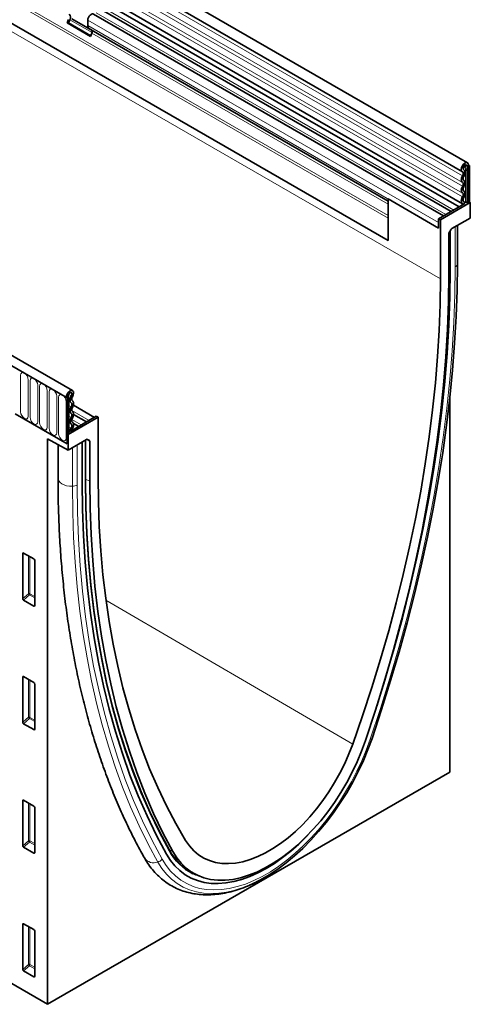
# Model space of a CAD drawing. Units: millimetres. Extents: x -842 to 938, y -191 to 1122.
# Drawn here: x -147 to 39, y -191 to 216 of the extents above; entities that cross this region are included whole.
import ezdxf

# ---------------------------------------------------------------- set-up
doc = ezdxf.new("R2010")
doc.units = ezdxf.units.MM
doc.linetypes.add('SLD-Durchgehend', pattern=[0])
doc.layers.add('133510', color=7, linetype='Continuous', lineweight=25)
doc.layers.add('TANGENT_EDGES', color=4, linetype='Continuous', lineweight=25)

# ---------------------------------------------------------------- blocks, each defined once
blk = doc.blocks.new('1032366-M_D_ISOMETRIC VIEW')
at = {"layer": '133510', "linetype": 'SLD-Durchgehend', "lineweight": 35}
for p, q in [((1051.95, 431.82), (346.26, 839.21)), ((344.13, 835.53), (1049.82, 428.14)), ((344.19, 822.31), (1049.88, 414.92)), ((1048.44, 413.56), (343.15, 820.72)), ((355.18, 782.98), (1019.15, 399.67)), ((888.78, 337.63), (183.09, 745.01)), ((886.57, 334.71), (180.17, 742.51)), ((172.04, 495.86), (878.44, 83.98)), ((1041.98, 409.83), (897.43, 493.28)), ((1045.21, 411.7), (900.66, 495.14)), ((886.56, 489.68), (887.07, 490.99)), ((886.56, 489.68), (896.24, 484.08)), ((887.17, 489.62), (886.56, 489.68)), ((887.17, 489.62), (887.68, 490.94)), ((887.17, 489.62), (896.34, 484.33)), ((896.82, 486.5), (888.52, 491.3)), ((895.06, 488.51), (895.06, 490.78)), ((1019.15, 416.02), (895.57, 487.36)), ((896.58, 486.78), (895.57, 487.36)), ((896.24, 484.08), (896.75, 485.4)), ((976.22, 438.85), (976.16, 438.85)), ((1050.37, 428.98), (1050.3, 429.02)), ((1052.39, 430.85), (1051.68, 430.44)), ((1052.03, 430.23), (1051.68, 430.44)), ((1052.03, 430.23), (1052.74, 430.64)), ((1052.03, 430.23), (1052.03, 415.23)), ((1052.74, 430.64), (1052.39, 430.85)), ((1052.39, 430.85), (1052.74, 430.64)), ((1052.74, 430.64), (1052.74, 415.64)), ((1019.15, 416.87), (1019.15, 399.67)), ((1040.01, 404.83), (1019.15, 416.87)), ((1053.1, 415.43), (1040.72, 408.29)), ((1050.46, 415.75), (1050.34, 415.82)), ((1051.65, 415.45), (1052.03, 415.23)), ((1052.74, 415.64), (1052.03, 415.23)), ((1053.1, 415.43), (1052.74, 415.64)), ((1053.1, 408.98), (1053.1, 415.43)), ((1050.86, 414.96), (1040.01, 408.7)), ((1019.15, 399.67), (1019.15, 408.95)), ((1040.01, 408.7), (1040.72, 408.29)), ((1040.01, 408.7), (1040.01, 404.83)), ((1040.01, 404.83), (1040.01, 407.1)), ((1040.72, 383.79), (1040.72, 408.29)), ((1053.1, 408.98), (1045.52, 404.61)), ((1044.37, 402.96), (1045.02, 404.08)), ((1044.82, 387.59), (1044.82, 403.74)), ((1047.75, 390.07), (1047.75, 405.9)), ((1044.16, 402.26), (1044.16, 385.78)), ((1047.75, 390.07), (1047.74, 389.91)), ((886.22, 334.92), (886.93, 335.33)), ((886.22, 334.92), (886.57, 334.71)), ((887.28, 335.12), (886.57, 334.71)), ((886.57, 334.71), (886.57, 315.63)), ((886.93, 335.33), (887.28, 335.12)), ((887.28, 335.12), (887.28, 320.12)), ((1044.61, 179.91), (1044.61, 334.47)), ((897.78, 326.59), (889.11, 331.59)), ((865.01, 328.08), (886.57, 315.63)), ((899.3, 326.65), (886.93, 319.51)), ((898.59, 327.06), (887.74, 320.79)), ((894.55, 324.72), (889.22, 327.8)), ((898.59, 327.06), (899.3, 326.65)), ((899.3, 326.65), (899.3, 302.15)), ((891.32, 322.86), (889.15, 324.11)), ((878.44, 317.7), (886.93, 313.06)), ((878.44, 317.7), (878.44, 83.98)), ((887.28, 320.12), (886.57, 319.71)), ((886.93, 319.51), (886.57, 319.71)), ((886.57, 319.71), (886.57, 315.63)), ((886.93, 319.51), (886.93, 313.06)), ((887.74, 320.79), (887.28, 321.06)), ((895, 317.48), (895.65, 317.11)), ((882.79, 315.32), (882.79, 301.35)), ((894.5, 317.43), (886.93, 313.06)), ((892.72, 299.79), (892.72, 316.4)), ((894.16, 300.68), (894.16, 317.23)), ((895.86, 300.17), (895.86, 316.65)), ((868.19, 251.66), (868.19, 270.31)), ((868.54, 270.51), (872.79, 268.06)), ((873.14, 267.46), (873.14, 248.81)), ((872.8, 248.58), (868.52, 251.06)), ((868.19, 200.59), (868.19, 219.24)), ((868.54, 219.44), (872.79, 216.98)), ((873.14, 216.38), (873.14, 197.73)), ((872.8, 197.51), (868.52, 199.98)), ((878.44, 83.98), (1044.61, 179.91)), ((868.19, 149.52), (868.19, 168.16)), ((868.54, 168.37), (872.79, 165.91)), ((873.14, 165.31), (873.14, 146.66)), ((872.8, 146.43), (868.52, 148.91)), ((937.08, 139.05), (938.24, 138.44)), ((937.48, 138.85), (939.34, 137.86)), ((868.19, 98.44), (868.19, 117.09)), ((868.54, 117.29), (872.79, 114.84)), ((873.14, 114.23), (873.14, 95.58)), ((872.8, 95.36), (868.52, 97.83))]:
    blk.add_line(p, q, dxfattribs=at)
at = {"layer": '133510', "linetype": 'SLD-Durchgehend', "lineweight": 35, "flags": 128}
for points in [[(895.06, 490.78), (895.12, 491.3), (895.31, 491.85), (895.61, 492.38), (895.99, 492.83), (896.41, 493.16), (896.83, 493.34), (897.21, 493.36), (897.43, 493.28)], [(1049.85, 428.12), (1049.51, 428.49), (1049.38, 429.08), (1049.49, 429.81), (1049.81, 430.57), (1050.29, 431.23), (1050.87, 431.71), (1051.45, 431.91), (1051.94, 431.82), (1052.27, 431.45), (1052.39, 430.85)], [(1049.87, 426.49), (1050, 426.74), (1050.09, 426.99), (1050.14, 427.25), (1050.16, 427.48), (1050.14, 427.7), (1050.08, 427.88), (1049.98, 428.02), (1049.85, 428.12)], [(1050.34, 429), (1050.16, 429.19), (1050.09, 429.5), (1050.15, 429.89), (1050.32, 430.29), (1050.57, 430.64), (1050.88, 430.89), (1051.18, 431), (1051.45, 430.95), (1051.62, 430.76), (1051.68, 430.44)], [(1050.38, 426.21), (1050.59, 426.63), (1050.75, 427.07), (1050.84, 427.5), (1050.87, 427.91), (1050.83, 428.27), (1050.72, 428.58), (1050.56, 428.83), (1050.34, 429)], [(1049.87, 423.72), (1049.67, 423.89), (1049.51, 424.14), (1049.42, 424.46), (1049.38, 424.82), (1049.42, 425.22), (1049.51, 425.64), (1049.67, 426.07), (1049.87, 426.49)], [(1049.87, 422.09), (1050, 422.34), (1050.09, 422.59), (1050.14, 422.84), (1050.16, 423.07), (1050.14, 423.28), (1050.09, 423.47), (1050, 423.61), (1049.87, 423.72)], [(1050.38, 424.58), (1050.26, 424.68), (1050.17, 424.83), (1050.11, 425.01), (1050.09, 425.23), (1050.11, 425.46), (1050.17, 425.71), (1050.26, 425.96), (1050.38, 426.21)], [(1050.38, 421.81), (1050.59, 422.23), (1050.74, 422.66), (1050.84, 423.08), (1050.87, 423.48), (1050.84, 423.84), (1050.74, 424.15), (1050.59, 424.4), (1050.38, 424.58)], [(1049.87, 419.32), (1049.67, 419.5), (1049.51, 419.75), (1049.42, 420.06), (1049.38, 420.43), (1049.42, 420.83), (1049.51, 421.25), (1049.67, 421.67), (1049.87, 422.09)], [(1049.87, 417.7), (1050, 417.94), (1050.09, 418.2), (1050.14, 418.44), (1050.16, 418.68), (1050.14, 418.89), (1050.09, 419.07), (1050, 419.22), (1049.87, 419.32)], [(1050.38, 420.19), (1050.26, 420.29), (1050.17, 420.44), (1050.11, 420.62), (1050.09, 420.83), (1050.11, 421.07), (1050.17, 421.32), (1050.26, 421.57), (1050.38, 421.81)], [(1050.38, 417.42), (1050.59, 417.84), (1050.74, 418.26), (1050.84, 418.69), (1050.87, 419.09), (1050.84, 419.45), (1050.74, 419.76), (1050.59, 420.01), (1050.38, 420.19)], [(1049.94, 414.9), (1049.71, 415.06), (1049.54, 415.3), (1049.43, 415.61), (1049.38, 415.98), (1049.41, 416.39), (1049.5, 416.82), (1049.66, 417.27), (1049.87, 417.7)], [(1050.42, 415.77), (1050.28, 415.87), (1050.18, 416.01), (1050.12, 416.19), (1050.09, 416.41), (1050.11, 416.65), (1050.16, 416.91), (1050.25, 417.16), (1050.38, 417.42)], [(1050.86, 414.96), (1050.75, 415.43), (1050.42, 415.77)], [(1050.15, 414.55), (1050.1, 414.73), (1049.94, 414.9)], [(1012.49, 193.87), (1016.45, 205.83), (1020.19, 217.78), (1023.7, 229.71), (1026.98, 241.61), (1030.02, 253.48), (1032.83, 265.29), (1035.4, 277.06), (1037.74, 288.76), (1039.83, 300.39), (1041.68, 311.94), (1043.28, 323.41), (1044.64, 334.78), (1045.76, 346.04), (1046.63, 357.2), (1047.25, 368.23), (1047.62, 379.14), (1047.74, 389.91)], [(1014.45, 207.23), (1017.99, 218.67), (1021.65, 231.21), (1025.04, 243.72), (1028.18, 256.19), (1031.05, 268.6), (1033.65, 280.95), (1035.98, 293.22), (1038.05, 305.41), (1039.84, 317.51), (1041.36, 329.51), (1042.61, 341.39), (1043.57, 353.15), (1044.27, 364.77), (1044.68, 376.26), (1044.82, 387.59)], [(1014.45, 207.23), (1017.99, 218.67), (1021.65, 231.21), (1025.04, 243.72), (1028.18, 256.19), (1031.05, 268.6), (1033.65, 280.95), (1035.98, 293.22), (1038.05, 305.41), (1039.84, 317.51), (1041.36, 329.51), (1042.61, 341.39), (1043.57, 353.15), (1044.27, 364.77), (1044.68, 376.26), (1044.82, 387.59)], [(1004.53, 191.57), (1008.6, 203.28), (1012.43, 214.99), (1016.03, 226.68), (1019.39, 238.35), (1022.52, 249.98), (1025.4, 261.58), (1028.04, 273.12), (1030.44, 284.6), (1032.59, 296.02), (1034.49, 307.36), (1036.14, 318.61), (1037.54, 329.76), (1038.68, 340.81), (1039.57, 351.75), (1040.21, 362.56), (1040.59, 373.25), (1040.72, 383.79)], [(1044.16, 385.78), (1044.03, 374.52), (1043.62, 363.11), (1042.93, 351.56), (1041.98, 339.88), (1040.75, 328.08), (1039.26, 316.17), (1037.49, 304.16), (1035.46, 292.05), (1033.16, 279.86), (1030.6, 267.6), (1027.77, 255.27), (1024.68, 242.89), (1021.34, 230.46), (1017.74, 218.01), (1013.89, 205.52), (1009.79, 193.02)], [(886.22, 334.92), (886.33, 335.65), (886.66, 336.41), (887.16, 337.07), (887.74, 337.53), (888.31, 337.72), (888.8, 337.62), (889.12, 337.23), (889.22, 336.62), (889.1, 335.88), (888.76, 335.13)], [(886.93, 335.33), (886.99, 335.72), (887.16, 336.11), (887.42, 336.46), (887.73, 336.71), (888.03, 336.81), (888.29, 336.75), (888.46, 336.55), (888.52, 336.23), (888.45, 335.84), (888.27, 335.44)], [(888.27, 335.44), (888.05, 335.01), (887.88, 334.58), (887.78, 334.14), (887.74, 333.73), (887.77, 333.36), (887.86, 333.04), (888.02, 332.78), (888.23, 332.6)], [(888.76, 335.13), (888.63, 334.88), (888.53, 334.62), (888.47, 334.37), (888.45, 334.13), (888.46, 333.91), (888.52, 333.72), (888.61, 333.57), (888.73, 333.46)], [(888.23, 330.97), (888.02, 330.56), (887.87, 330.13), (887.77, 329.71), (887.74, 329.31), (887.77, 328.94), (887.87, 328.63), (888.02, 328.38), (888.23, 328.21)], [(888.23, 332.6), (888.35, 332.49), (888.44, 332.35), (888.5, 332.16), (888.52, 331.95), (888.5, 331.72), (888.44, 331.47), (888.35, 331.22), (888.23, 330.97)], [(888.73, 330.69), (888.61, 330.45), (888.52, 330.2), (888.46, 329.95), (888.45, 329.71), (888.46, 329.5), (888.52, 329.32), (888.61, 329.17), (888.73, 329.07)], [(888.73, 333.46), (888.94, 333.28), (889.1, 333.03), (889.19, 332.72), (889.22, 332.36), (889.19, 331.96), (889.1, 331.54), (888.94, 331.11), (888.73, 330.69)], [(888.23, 326.58), (888.02, 326.16), (887.87, 325.73), (887.77, 325.31), (887.74, 324.91), (887.77, 324.55), (887.87, 324.24), (888.02, 323.99), (888.23, 323.81)], [(888.23, 328.21), (888.35, 328.1), (888.44, 327.95), (888.5, 327.77), (888.52, 327.56), (888.5, 327.32), (888.44, 327.08), (888.35, 326.83), (888.23, 326.58)], [(888.73, 326.3), (888.61, 326.05), (888.52, 325.8), (888.46, 325.56), (888.45, 325.32), (888.46, 325.11), (888.52, 324.93), (888.61, 324.78), (888.73, 324.68)], [(888.73, 329.07), (888.94, 328.89), (889.1, 328.64), (889.19, 328.33), (889.22, 327.97), (889.19, 327.57), (889.1, 327.15), (888.94, 326.72), (888.73, 326.3)], [(888.19, 322.12), (887.86, 321.4), (887.74, 320.79)], [(888.23, 323.81), (888.35, 323.7), (888.45, 323.55), (888.5, 323.36), (888.52, 323.13), (888.49, 322.89), (888.43, 322.63), (888.32, 322.37), (888.19, 322.12)], [(888.67, 321.79), (888.5, 321.44), (888.45, 321.2)], [(888.73, 324.68), (888.95, 324.49), (889.1, 324.23), (889.2, 323.9), (889.22, 323.52), (889.18, 323.1), (889.07, 322.66), (888.9, 322.22), (888.67, 321.79)], [(899.3, 302.15), (899.43, 291.76), (899.81, 281.51), (900.45, 271.43), (901.34, 261.53), (902.49, 251.8), (903.88, 242.26), (905.53, 232.91), (907.43, 223.77), (909.58, 214.84), (911.98, 206.12), (914.62, 197.62), (917.5, 189.36), (920.63, 181.33), (923.99, 173.55), (927.59, 166.01), (931.42, 158.73), (935.49, 151.71)], [(927.62, 146.01), (923.46, 153.78), (919.55, 161.84), (915.9, 170.16), (912.5, 178.75), (909.37, 187.6), (906.5, 196.7), (903.9, 206.04), (901.56, 215.62), (899.5, 225.43), (897.7, 235.46), (896.19, 245.7), (894.94, 256.14), (893.97, 266.78), (893.28, 277.61), (892.86, 288.61), (892.72, 299.79)], [(927.62, 146.01), (923.46, 153.78), (919.55, 161.84), (915.9, 170.16), (912.5, 178.75), (909.37, 187.6), (906.5, 196.7), (903.9, 206.04), (901.56, 215.62), (899.5, 225.43), (897.7, 235.46), (896.19, 245.7), (894.94, 256.14), (893.97, 266.78), (893.28, 277.61), (892.86, 288.61), (892.72, 299.79)], [(928.81, 147.73), (924.66, 155.47), (920.77, 163.48), (917.14, 171.77), (913.76, 180.32), (910.64, 189.13), (907.78, 198.19), (905.19, 207.49), (902.87, 217.03), (900.81, 226.79), (899.03, 236.77), (897.51, 246.96), (896.27, 257.36), (895.31, 267.95), (894.62, 278.73), (894.21, 289.68), (894.07, 300.81)], [(928.83, 147.39), (924.68, 155.13), (920.79, 163.15), (917.15, 171.45), (913.77, 180), (910.65, 188.82), (907.79, 197.88), (905.2, 207.19), (902.87, 216.73), (900.81, 226.5), (899.03, 236.49), (897.52, 246.69), (896.28, 257.09), (895.31, 267.69), (894.62, 278.47), (894.21, 289.43), (894.07, 300.56)], [(930.23, 147.1), (926.13, 154.86), (922.28, 162.9), (918.68, 171.2), (915.34, 179.77), (912.25, 188.58), (909.43, 197.65), (906.86, 206.95), (904.56, 216.49), (902.53, 226.25), (900.76, 236.22), (899.27, 246.41), (898.04, 256.79), (897.09, 267.37), (896.41, 278.13), (896, 289.06), (895.86, 300.17)], [(1009.79, 193.02), (1008.19, 188.62), (1006.35, 184.24), (1004.3, 179.91), (1002.05, 175.65), (999.6, 171.49), (996.98, 167.45), (994.2, 163.56), (991.28, 159.85), (988.22, 156.32), (985.06, 153.01), (981.81, 149.94), (978.49, 147.12), (975.12, 144.57), (971.72, 142.3), (968.3, 140.33), (964.9, 138.67), (961.53, 137.33), (958.21, 136.32), (954.96, 135.64), (951.8, 135.3), (948.75, 135.29), (945.82, 135.63), (943.04, 136.31), (940.42, 137.32), (937.97, 138.66), (935.72, 140.31), (933.67, 142.28), (931.84, 144.55), (930.23, 147.1)], [(935.49, 151.71), (937.05, 149.46), (938.82, 147.49), (940.8, 145.81), (942.97, 144.43), (945.32, 143.37), (947.83, 142.63), (950.49, 142.21), (953.27, 142.12), (956.16, 142.36), (959.14, 142.93), (962.2, 143.82), (965.3, 145.02), (968.44, 146.54), (971.58, 148.36), (974.72, 150.46), (977.82, 152.84), (980.88, 155.47), (983.86, 158.35), (986.75, 161.45), (989.53, 164.75), (992.19, 168.23), (994.7, 171.87), (997.05, 175.65), (999.22, 179.53), (1001.2, 183.5), (1002.97, 187.52), (1004.53, 191.57)], [(962.04, 133.32), (962.92, 133.7), (966.45, 135.45), (970, 137.5), (973.54, 139.83), (977.04, 142.45), (980.51, 145.32), (983.91, 148.45), (987.23, 151.81), (990.45, 155.38), (993.55, 159.15), (996.53, 163.1), (999.36, 167.2), (1002.02, 171.44), (1004.51, 175.79), (1006.82, 180.23), (1008.92, 184.74), (1010.82, 189.3), (1012.49, 193.87)], [(927.62, 146.01), (929.23, 143.47), (931.06, 141.21), (933.1, 139.24), (935.34, 137.56), (937.75, 136.19), (940.35, 135.13), (943.09, 134.39), (945.98, 133.98), (949, 133.89), (952.13, 134.13), (955.34, 134.7), (958.64, 135.58), (961.98, 136.79), (965.37, 138.31), (968.77, 140.12), (972.18, 142.24), (975.56, 144.63), (978.91, 147.29), (982.2, 150.2), (985.42, 153.35), (986.54, 154.52)], [(927.62, 146.01), (929.23, 143.47), (931.06, 141.21), (933.1, 139.24), (935.34, 137.56), (937.75, 136.19), (940.35, 135.13), (943.09, 134.39), (945.98, 133.98), (949, 133.89), (952.13, 134.13), (955.34, 134.7), (958.64, 135.58), (961.98, 136.79), (965.37, 138.31), (968.77, 140.12), (972.18, 142.24), (975.56, 144.63), (978.91, 147.29), (982.2, 150.2), (985.42, 153.35), (986.54, 154.52)]]:
    blk.add_lwpolyline(points, dxfattribs=at)
at = {"layer": '133510', "linetype": 'SLD-Durchgehend', "lineweight": 35}
for centre, radius, start, end in [((886.08, 491.91), 1.87, 328.7012, 45.2148), ((896.31, 488.38), 1.26, 174.3796, 234.302), ((895.79, 485.98), 1.12, 328.7012, 45.2148), ((1050.78, 418.06), 2.56, 268.5116, 278.7048), ((1051.3, 414.77), 0.768, 62.6428, 99.7711), ((948.59, 158.34), 22.45, 208.2209, 244.3301), ((948.76, 158.09), 22.62, 208.2463, 242.7797)]:
    blk.add_arc(centre, radius, start, end, dxfattribs=at)
for centre, major_axis, ratio, start_param, end_param in [((1044.87, 402.67), (0.5, 0.866), 0.577777, 1.571058, 2.35577), ((1045.52, 403.79), (0.5, 0.866), 0.577777, 0.785659, 1.571058), ((894.5, 316.61), (0.5, 0.867), 0.576986, 0.000261, 0.784974), ((895.15, 316.24), (0.5, 0.867), 0.576986, 5.498049, 6.283447), ((868.55, 270.09), (-0.258, 0.446), 0.560226, 5.512943, 7.053581), ((872.78, 267.65), (-0.25, 0.433), 0.595062, 3.942156, 5.482794), ((868.55, 251.49), (-0.218, 0.463), 0.616456, 0.91829, 2.415633), ((872.78, 249.05), (-0.245, 0.492), 0.533247, 2.464789, 3.962133), ((868.55, 219.02), (-0.258, 0.446), 0.560226, 5.512943, 7.053581), ((872.78, 216.58), (-0.25, 0.433), 0.595062, 3.942156, 5.482794), ((868.55, 200.42), (-0.218, 0.463), 0.616456, 0.91829, 2.415633), ((872.78, 197.97), (-0.245, 0.492), 0.533247, 2.464789, 3.962133), ((868.55, 167.94), (-0.258, 0.446), 0.560226, 5.512943, 7.053581), ((872.78, 165.5), (-0.25, 0.433), 0.595062, 3.942156, 5.482794), ((868.55, 149.34), (-0.218, 0.463), 0.616456, 0.91829, 2.415633), ((872.78, 146.9), (-0.245, 0.492), 0.533247, 2.464789, 3.962133), ((868.55, 116.87), (-0.258, 0.446), 0.560226, 5.512943, 7.053581), ((872.78, 114.43), (-0.25, 0.433), 0.595062, 3.942156, 5.482794), ((868.55, 98.27), (-0.218, 0.463), 0.616456, 0.91829, 2.415633), ((872.78, 95.82), (-0.245, 0.492), 0.533247, 2.464789, 3.962133)]:
    blk.add_ellipse(centre, major_axis=major_axis, ratio=ratio, start_param=start_param, end_param=end_param, dxfattribs=at)
for points, knots in [([(882.79, 301.35), (882.79, 299.56), (882.81, 294.37), (883.01, 285.87), (883.47, 275.91), (884.15, 266.09), (885.06, 256.43), (886.2, 246.92), (887.55, 237.57), (889.14, 228.39), (890.94, 219.38), (892.97, 210.55), (895.21, 201.91), (897.68, 193.46), (900.36, 185.2), (903.26, 177.15), (906.38, 169.31), (909.7, 161.68), (913.24, 154.27), (916.2, 148.57), (918, 145.34), (918.49, 144.46)], [0, 0, 0, 0, 0.029448, 0.085348, 0.141251, 0.197156, 0.25306, 0.308963, 0.364863, 0.420758, 0.476647, 0.532527, 0.588396, 0.64425, 0.700088, 0.755906, 0.811701, 0.867469, 0.923207, 0.978912, 1, 1, 1, 1]), ([(918.49, 144.46), (918.79, 143.94), (919.64, 142.48), (921.21, 140.28), (923.24, 137.93), (925.46, 135.85), (927.85, 134.05), (930.4, 132.52), (933.09, 131.28), (935.92, 130.33), (938.86, 129.66), (941.91, 129.29), (945.07, 129.2), (948.32, 129.41), (951.66, 129.91), (955.05, 130.72), (958.5, 131.81), (961.97, 133.2), (965.09, 134.66), (967.03, 135.77), (967.81, 136.22)], [0, 0, 0, 0, 0.032845, 0.091355, 0.14931, 0.206593, 0.263318, 0.319663, 0.375852, 0.432053, 0.488485, 0.545344, 0.602774, 0.660845, 0.719558, 0.77885, 0.838615, 0.898728, 0.959068, 1, 1, 1, 1])]:
    blk.add_open_spline(points, degree=3, knots=knots, dxfattribs=at)
at = {"layer": 'TANGENT_EDGES', "linetype": 'SLD-Durchgehend', "lineweight": 18}
for p, q in [((1049.87, 426.49), (344.18, 833.87)), ((1049.87, 423.72), (344.18, 831.1)), ((1049.87, 422.09), (344.18, 829.48)), ((1049.87, 419.32), (344.18, 826.71)), ((1049.87, 417.7), (344.18, 825.09)), ((333.61, 792), (1040.72, 383.79)), ((1019.15, 408.95), (355.18, 792.25)), ((1019.15, 409.98), (355.37, 793.18)), ((1019.15, 399.67), (355.18, 782.98)), ((180.53, 742.31), (886.22, 334.92)), ((1043.03, 410.44), (898.59, 493.82)), ((1046.26, 412.3), (901.82, 495.68)), ((887.68, 490.94), (896.84, 485.65)), ((1040.01, 407.1), (895.06, 490.78)), ((1040.01, 404.83), (895.06, 488.51)), ((1019.15, 416.02), (896.58, 486.78)), ((1019.15, 414.74), (896.75, 485.4)), ((1050.34, 429), (1050.31, 429.01)), ((1051.68, 430.44), (1050.89, 430.9)), ((1051.17, 428.69), (1051.17, 415.53)), ((1051.65, 415.45), (1051.65, 428.62)), ((1050.42, 415.77), (1050.35, 415.81)), ((1046.87, 388.77), (1046.87, 405.39)), ((1047.74, 389.91), (1047.74, 405.89)), ((867.33, 343.98), (867.33, 328.88)), ((870.49, 327.05), (870.49, 342.16)), ((871.26, 341.72), (871.26, 326.61)), ((874.41, 324.79), (874.41, 339.89)), ((875.18, 339.45), (875.18, 324.35)), ((878.34, 322.52), (878.34, 337.63)), ((879.11, 337.19), (879.11, 322.08)), ((882.26, 320.26), (882.26, 335.36)), ((883.03, 334.92), (883.03, 319.81)), ((887.14, 336.09), (888.27, 335.44)), ((886.19, 317.99), (886.19, 333.1)), ((887.28, 333.15), (888.23, 332.6)), ((887.28, 331.52), (888.23, 330.97)), ((887.28, 328.75), (888.23, 328.21)), ((887.28, 327.13), (888.23, 326.58)), ((888.48, 329.44), (895.6, 325.33)), ((888.49, 325.7), (892.37, 323.46)), ((887.28, 324.36), (888.23, 323.81)), ((887.28, 322.65), (888.19, 322.12)), ((888.7, 321.85), (889.14, 321.6)), ((894.84, 317.53), (895.65, 317.11)), ((895, 317.48), (894.98, 317.49)), ((888.71, 298.1), (888.71, 314.08)), ((890.68, 298.61), (890.68, 315.22)), ((894.07, 300.56), (894.07, 317.18)), ((895.86, 316.65), (894.43, 317.39)), ((894.16, 301.1), (895.86, 300.17)), ((868.68, 270.43), (868.19, 270.31)), ((870.55, 253.7), (870.55, 269.35)), ((871.19, 268.98), (871.19, 253.67)), ((868.19, 251.66), (870.55, 253.7)), ((870.98, 253.18), (868.52, 251.06)), ((873.14, 251.94), (870.98, 253.18)), ((871.19, 253.67), (873.14, 252.54)), ((872.8, 248.58), (873.14, 249.07)), ((902.59, 251), (1004.53, 191.57)), ((868.68, 219.35), (868.19, 219.24)), ((870.55, 202.62), (870.55, 218.28)), ((871.19, 217.91), (871.19, 202.59)), ((868.19, 200.59), (870.55, 202.62)), ((870.98, 202.1), (868.52, 199.98)), ((873.14, 200.86), (870.98, 202.1)), ((871.19, 202.59), (873.14, 201.47)), ((872.8, 197.51), (873.14, 198)), ((868.68, 168.28), (868.19, 168.16)), ((870.55, 151.55), (870.55, 167.2)), ((871.19, 166.83), (871.19, 151.52)), ((868.19, 149.52), (870.55, 151.55)), ((870.98, 151.03), (868.52, 148.91)), ((873.14, 149.79), (870.98, 151.03)), ((871.19, 151.52), (873.14, 150.39)), ((872.8, 146.43), (873.14, 146.92)), ((928.7, 147.92), (930.23, 147.1)), ((868.68, 117.2), (868.19, 117.09)), ((870.55, 100.47), (870.55, 116.13)), ((871.19, 115.76), (871.19, 100.44)), ((868.19, 98.44), (870.55, 100.47)), ((870.98, 99.95), (868.52, 97.83)), ((873.14, 98.71), (870.98, 99.95)), ((871.19, 100.44), (873.14, 99.32)), ((872.8, 95.36), (873.14, 95.85))]:
    blk.add_line(p, q, dxfattribs=at)
at = {"layer": 'TANGENT_EDGES', "linetype": 'SLD-Durchgehend', "lineweight": 18, "flags": 128}
for points in [[(1011.76, 193.54), (1015.95, 206.2), (1019.88, 218.84), (1023.55, 231.46), (1026.97, 244.04), (1030.12, 256.58), (1033.01, 269.07), (1035.63, 281.49), (1037.98, 293.84), (1040.05, 306.1), (1041.86, 318.27), (1043.38, 330.34), (1044.64, 342.29), (1045.61, 354.12), (1046.31, 365.82), (1046.73, 377.37), (1046.87, 388.77)], [(870.49, 342.16), (870.37, 342.93), (870.03, 343.72), (869.52, 344.41), (868.91, 344.89), (868.31, 345.1), (867.8, 345), (867.45, 344.61), (867.33, 343.98)], [(874.41, 339.89), (874.29, 340.66), (873.95, 341.45), (873.44, 342.14), (872.84, 342.63), (872.23, 342.84), (871.72, 342.74), (871.38, 342.35), (871.26, 341.72)], [(878.34, 337.63), (878.22, 338.4), (877.88, 339.18), (877.36, 339.88), (876.76, 340.36), (876.16, 340.57), (875.64, 340.47), (875.3, 340.08), (875.18, 339.45)], [(882.26, 335.36), (882.14, 336.13), (881.8, 336.92), (881.29, 337.61), (880.69, 338.1), (880.08, 338.31), (879.57, 338.21), (879.23, 337.81), (879.11, 337.19)], [(886.19, 333.1), (886.07, 333.87), (885.73, 334.65), (885.21, 335.34), (884.61, 335.83), (884.01, 336.04), (883.49, 335.94), (883.15, 335.55), (883.03, 334.92)], [(867.33, 328.88), (867.45, 328.11), (867.8, 327.32), (868.31, 326.63), (868.91, 326.14), (869.52, 325.93), (870.03, 326.03), (870.37, 326.43), (870.49, 327.05)], [(871.26, 326.61), (871.38, 325.84), (871.72, 325.06), (872.23, 324.36), (872.84, 323.88), (873.44, 323.67), (873.95, 323.77), (874.29, 324.16), (874.41, 324.79)], [(875.18, 324.35), (875.3, 323.58), (875.64, 322.79), (876.16, 322.1), (876.76, 321.61), (877.36, 321.4), (877.88, 321.5), (878.22, 321.9), (878.34, 322.52)], [(879.11, 322.08), (879.23, 321.31), (879.57, 320.52), (880.08, 319.83), (880.69, 319.35), (881.29, 319.14), (881.8, 319.24), (882.14, 319.63), (882.26, 320.26)], [(883.03, 319.81), (883.15, 319.05), (883.49, 318.26), (884.01, 317.57), (884.61, 317.08), (885.21, 316.87), (885.73, 316.97), (886.07, 317.36), (886.19, 317.99)], [(882.79, 301.35), (882.82, 300.98), (883.09, 300.3), (883.6, 299.66), (884.34, 299.11), (885.26, 298.66), (886.33, 298.33), (887.5, 298.14), (888.71, 298.1)], [(923.96, 142.77), (920, 150.15), (916.26, 157.78), (912.75, 165.66), (909.47, 173.78), (906.43, 182.12), (903.62, 190.7), (901.05, 199.49), (898.71, 208.5), (896.62, 217.72), (894.77, 227.14), (893.17, 236.75), (891.81, 246.55), (890.69, 256.53), (889.83, 266.68), (889.21, 277), (888.83, 287.47), (888.71, 298.1)], [(925.79, 143.91), (921.6, 151.73), (917.67, 159.83), (913.99, 168.21), (910.58, 176.85), (907.43, 185.75), (904.54, 194.91), (901.92, 204.3), (899.57, 213.94), (897.49, 223.81), (895.69, 233.89), (894.16, 244.2), (892.91, 254.7), (891.93, 265.4), (891.24, 276.3), (890.82, 287.37), (890.68, 298.61)], [(925.79, 143.91), (927.41, 141.34), (929.25, 139.04), (931.29, 137.02), (933.53, 135.29), (935.95, 133.86), (938.54, 132.73), (941.29, 131.92), (944.18, 131.42), (947.19, 131.24), (950.32, 131.38), (953.54, 131.84), (956.84, 132.62), (960.21, 133.71), (963.62, 135.11), (967.05, 136.81), (970.49, 138.79), (973.93, 141.06), (977.34, 143.6), (980.7, 146.39), (984, 149.43), (987.23, 152.69), (990.35, 156.16), (993.37, 159.82), (996.26, 163.65), (999.01, 167.64), (1001.6, 171.75), (1004.02, 175.98), (1006.25, 180.29), (1008.3, 184.68), (1010.14, 189.1), (1011.76, 193.54)], [(1012.49, 193.87), (1012.48, 193.8), (1012.44, 193.74), (1012.38, 193.68), (1012.3, 193.63), (1012.2, 193.6), (1012.07, 193.57), (1011.93, 193.55), (1011.76, 193.54)], [(923.96, 142.77), (925.63, 140.12), (927.53, 137.75), (929.63, 135.67), (931.94, 133.89), (934.43, 132.42), (937.09, 131.26), (939.92, 130.42), (942.9, 129.91), (946, 129.72), (949.22, 129.87), (952.54, 130.34), (955.94, 131.14), (959.41, 132.26), (962.04, 133.32)]]:
    blk.add_lwpolyline(points, dxfattribs=at)
at = {"layer": 'TANGENT_EDGES', "linetype": 'SLD-Durchgehend', "lineweight": 18}
for centre, radius, start, end in [((1048.36, 428.55), 2.81, 2.905, 42.8009), ((1050.78, 431.23), 2.57, 267.7609, 278.7024), ((1048.17, 428.44), 3.48, 2.9024, 42.5239), ((1051.3, 427.94), 0.768, 62.6428, 99.7711), ((1046.2, 390.18), 1.56, 295.0865, 349.7816), ((888.67, 302.36), 4.26, 270.5565, 298.1977), ((894, 300.7), 0.151, 294.3747, 354.3052), ((870.83, 252.97), 0.782, 62.9112, 111.3061), ((872.49, 254.89), 2.28, 211.4131, 228.5485), ((870.41, 253.7), 0.776, 317.3803, 357.2082), ((870.83, 201.9), 0.782, 62.9112, 111.3061), ((872.49, 203.81), 2.28, 211.4131, 228.5485), ((870.41, 202.63), 0.776, 317.3803, 357.2082), ((870.83, 150.82), 0.782, 62.9112, 111.3061), ((872.49, 152.74), 2.28, 211.4131, 228.5485), ((870.41, 151.56), 0.776, 317.3803, 357.2082), ((928.69, 147.55), 0.215, 311.1588, 56.1134), ((922.31, 147.11), 4.65, 214.7941, 290.8411), ((922.93, 146.44), 3.81, 285.6721, 318.4744), ((948.1, 157.36), 21.67, 243.4327, 257.194), ((870.83, 99.75), 0.782, 62.9112, 111.3061), ((872.49, 101.66), 2.28, 211.4131, 228.5485), ((870.41, 100.48), 0.776, 317.3803, 357.2082)]:
    blk.add_arc(centre, radius, start, end, dxfattribs=at)

msp = doc.modelspace()

# ---------------------------------------------------------------- block references
at = {"layer": '133510'}
msp.add_blockref('1032366-M_D_ISOMETRIC VIEW', (-1013.89, -274.58), dxfattribs=at)

doc.saveas('drawing.dxf')
